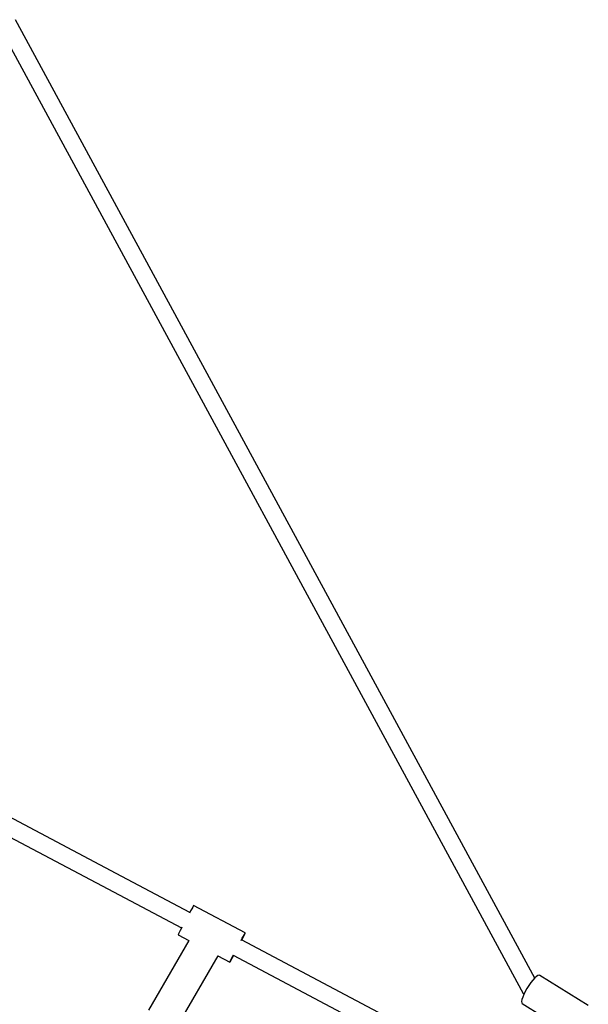
# Model space of a CAD drawing. Units: millimetres. Extents: x -21419 to 27055, y -17800 to 14533.
# Drawn here: x 5618 to 6201, y -5688 to -4677 of the extents above; entities that cross this region are included whole.
import ezdxf

# ---------------------------------------------------------------- set-up
doc = ezdxf.new("R2010")
doc.units = ezdxf.units.MM
doc.layers.add('PV-55467', color=7, linetype='Continuous')

msp = doc.modelspace()

# ---------------------------------------------------------------- linework, layer by layer
at = {"layer": 'PV-55467'}
for p, q in [((6145.99, -5661.34), (5613.52, -4677.5)), ((5597.7, -4686.08), (6134.15, -5677.29)), ((5716.59, -5553.92), (5555.63, -5468.63)), ((5547.24, -5484.47), (5708.2, -5569.76)), ((5792.2, -5593.98), (5716.59, -5553.92)), ((5708.2, -5569.76), (5783.81, -5609.82)), ((5795.22, -5588.51), (5794.28, -5590.18)), ((5795.85, -5587.44), (5795.22, -5588.51)), ((5796.15, -5587), (5795.85, -5587.44)), ((5849.16, -5615.08), (5796.15, -5587)), ((5793.08, -5592.37), (5791.78, -5594.76)), ((5794.28, -5590.18), (5793.08, -5592.37)), ((5784.21, -5609.05), (5783.72, -5609.98)), ((5780.31, -5616.8), (5780.26, -5617.02)), ((5780.26, -5617.02), (5791.19, -5622.81)), ((5780.71, -5615.94), (5780.31, -5616.8)), ((5781.43, -5614.47), (5780.71, -5615.94)), ((5782.45, -5612.46), (5781.43, -5614.47)), ((5783.72, -5609.98), (5782.45, -5612.46)), ((5845.7, -5622.12), (5846.97, -5619.65)), ((5846.09, -5620.46), (5847.29, -5618.27)), ((5846.97, -5619.65), (5847.99, -5617.63)), ((5847.29, -5618.27), (5848.23, -5616.6)), ((5847.99, -5617.63), (5848.71, -5616.16)), ((5848.23, -5616.6), (5848.86, -5615.53)), ((5848.71, -5616.16), (5849.11, -5615.3)), ((5848.86, -5615.53), (5849.16, -5615.08)), ((5849.11, -5615.3), (5849.16, -5615.08)), ((5791.22, -5622.75), (5750.01, -5694.17)), ((5844.91, -5622.62), (5846.09, -5620.46)), ((6082.27, -5747.69), (5845.23, -5622.09)), ((5845.61, -5622.29), (5845.7, -5622.12)), ((5779.35, -5711.1), (5821.22, -5638.55)), ((5821.14, -5638.68), (5833.27, -5645.11)), ((5835.14, -5641.92), (5836.34, -5639.74)), ((5835.46, -5640.55), (5836.73, -5638.07)), ((5836.34, -5639.74), (5837.22, -5638.12)), ((5836.73, -5638.07), (5837.1, -5637.36)), ((5836.84, -5637.92), (6073.87, -5763.52)), ((5833.27, -5645.11), (5833.57, -5644.67)), ((5833.27, -5645.11), (5833.32, -5644.89)), ((5833.32, -5644.89), (5833.72, -5644.03)), ((5833.57, -5644.67), (5834.2, -5643.59)), ((5833.72, -5644.03), (5834.44, -5642.56)), ((5834.2, -5643.59), (5835.14, -5641.92)), ((5834.44, -5642.56), (5835.46, -5640.55)), ((6147.85, -5659.65), (6146.08, -5661.24)), ((6149.34, -5658.69), (6147.85, -5659.65)), ((6150.5, -5658.39), (6149.34, -5658.69)), ((6151.26, -5658.78), (6150.5, -5658.39)), ((6200.91, -5689.46), (6151.26, -5658.78)), ((6140.02, -5668.88), (6138.06, -5671.99)), ((6142.07, -5665.97), (6140.02, -5668.88)), ((6144.12, -5663.38), (6142.07, -5665.97)), ((6146.08, -5661.24), (6144.12, -5663.38)), ((6134.8, -5678.21), (6133.64, -5681.02)), ((6134.15, -5677.29), (6134.88, -5678.04)), ((6136.29, -5675.15), (6134.8, -5678.21)), ((6138.06, -5671.99), (6136.29, -5675.15)), ((6132.87, -5683.46), (6132.53, -5685.41)), ((6132.53, -5685.41), (6132.64, -5686.78)), ((6132.64, -5686.78), (6133.19, -5687.5)), ((6133.64, -5681.02), (6132.87, -5683.46)), ((6133.19, -5687.5), (6153.97, -5700.34))]:
    msp.add_line(p, q, dxfattribs=at)

doc.saveas('drawing.dxf')
